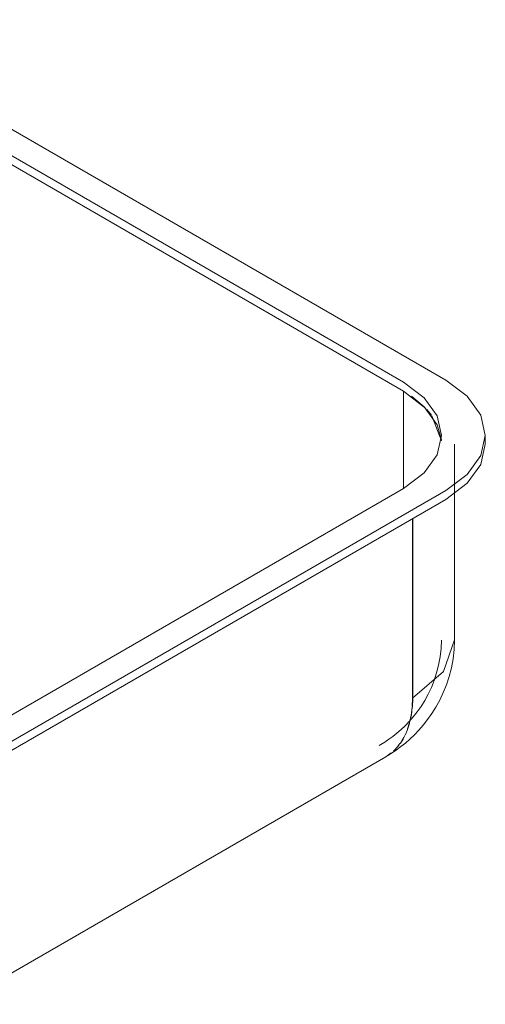
# Model space of a CAD drawing. Units: millimetres. Extents: x -10192 to -6615, y -15439 to 905.
# Drawn here: x -9779 to -9564, y -6272 to -5818 of the extents above; entities that cross this region are included whole.
import ezdxf

# ---------------------------------------------------------------- set-up
doc = ezdxf.new("R2010")
doc.units = ezdxf.units.MM
doc.layers.add('P-SANR-FIXT', color=6, linetype='Continuous', lineweight=18)

# ---------------------------------------------------------------- blocks, each defined once
blk = doc.blocks.new('01-31703-11 LAVAPLATOS EN ACERO POCETA 53 X 43 CM - 01-31703-11-1697086-Vista Ortogonal')
at = {"layer": 'P-SANR-FIXT'}
for p, q in [((-9582.19, -5983.9), (-9870.34, -5817.53)), ((-9870.34, -5829.78), (-9601.64, -5984.92)), ((-9601.73, -5988.95), (-9870.34, -5833.86)), ((-9601.73, -5988.95), (-9870.25, -5833.92)), ((-9601.73, -6033.96), (-9601.73, -5988.95)), ((-9591.31, -5997.04), (-9601.73, -5988.95)), ((-9601.73, -5988.95), (-9601.73, -6033.96)), ((-9601.64, -5989), (-9601.72, -5988.95)), ((-9588.82, -6000.04), (-9590.92, -5997.47)), ((-9584.18, -6011.94), (-9588.57, -6000.39)), ((-9563.88, -6013.49), (-9563.88, -6009.41)), ((-9578.12, -6103.76), (-9578.12, -6013.5)), ((-9601.64, -6033.91), (-9799.62, -6148.22)), ((-9799.62, -6160.46), (-9582.19, -6034.93)), ((-9582.19, -6039.01), (-9799.62, -6164.55)), ((-9597.49, -6130.31), (-9597.49, -6047.84)), ((-9597.39, -6047.79), (-9597.39, -6130.25)), ((-9597.66, -6134.54), (-9597.49, -6130.76)), ((-9597.4, -6130.73), (-9597.59, -6134.81)), ((-9598.14, -6138.5), (-9597.69, -6134.93)), ((-9597.6, -6134.91), (-9598.06, -6138.5)), ((-9598.94, -6142.17), (-9598.14, -6138.51)), ((-9598.94, -6142.46), (-9600.01, -6145.68)), ((-9602.41, -6150.36), (-9601.53, -6148.83)), ((-9600.46, -6146.77), (-9601.46, -6148.82)), ((-9600.83, -6147.43), (-9600.05, -6145.59)), ((-9603.86, -6152.51), (-9605.15, -6154.01)), ((-9807.81, -6272.03), (-9609.82, -6157.72)), ((-9609.91, -6157.77), (-9607.31, -6155.98)), ((-9609.77, -6157.69), (-9609.82, -6157.72)), ((-9607.33, -6156.01), (-9607.43, -6156.09)), ((-9606.37, -6155.17), (-9605.22, -6154.04))]:
    blk.add_line(p, q, dxfattribs=at)
for points in [[(-9601.64, -5984.92, 0), (-9592.1, -5992.09, 0), (-9586.11, -6000.45, 0), (-9584.06, -6009.41, 0), (-9586.11, -6018.38, 0), (-9592.1, -6026.73, 0), (-9601.64, -6033.91, 0)], [(-9582.19, -6034.93, 0), (-9572.26, -6027.45, 0), (-9566.01, -6018.75, 0), (-9563.88, -6009.41, 0), (-9566.01, -6000.07, 0), (-9572.26, -5991.37, 0), (-9582.19, -5983.9, 0)], [(-9584.17, -6011.46, 0), (-9586.11, -6004.53, 0), (-9592.1, -5996.17, 0), (-9598.06, -5991.26, 0)], [(-9563.88, -6013.49, 0), (-9566.01, -6022.83, 0), (-9572.26, -6031.54, 0), (-9582.19, -6039.01, 0)], [(-9578.12, -6103.76, 0), (-9583.15, -6118.37, 0), (-9597.49, -6130.76, 0)], [(-9584.12, -6103.98, 0), (-9584.3, -6107.85, 0), (-9584.74, -6111.67, 0), (-9585.44, -6115.41, 0), (-9586.36, -6119.02, 0), (-9587.5, -6122.49, 0), (-9588.81, -6125.78, 0), (-9590.28, -6128.88, 0), (-9591.88, -6131.79, 0), (-9593.57, -6134.5, 0), (-9595.34, -6137.01, 0), (-9597.17, -6139.33, 0), (-9599.03, -6141.46, 0), (-9600.91, -6143.42, 0), (-9602.8, -6145.21, 0), (-9604.69, -6146.85, 0), (-9606.56, -6148.35, 0), (-9608.42, -6149.71, 0), (-9610.26, -6150.96, 0), (-9612.08, -6152.09, 0), (-9612.91, -6152.58, 0)], [(-9578.12, -6104.01, 0), (-9578.31, -6108.3, 0), (-9578.8, -6112.53, 0), (-9579.57, -6116.67, 0), (-9580.59, -6120.67, 0), (-9581.84, -6124.5, 0), (-9583.3, -6128.15, 0), (-9584.92, -6131.58, 0), (-9586.69, -6134.8, 0), (-9588.56, -6137.8, 0), (-9590.52, -6140.58, 0), (-9592.53, -6143.14, 0), (-9594.59, -6145.5, 0), (-9596.66, -6147.66, 0), (-9598.75, -6149.64, 0), (-9600.83, -6151.45, 0), (-9602.9, -6153.1, 0), (-9604.95, -6154.6, 0), (-9606.98, -6155.97, 0), (-9608.98, -6157.22, 0), (-9609.91, -6157.77, 0)], [(-9598.11, -6138.82, 0), (-9598.84, -6142.1, 0), (-9598.89, -6142.3, 0)], [(-9599.81, -6144.94, 0), (-9599.02, -6142.47, 0), (-9598.97, -6142.3, 0)], [(-9604.24, -6152.93, 0), (-9603.3, -6151.7, 0), (-9603.23, -6151.61, 0)], [(-9601.87, -6149.57, 0), (-9603.08, -6151.47, 0), (-9603.18, -6151.61, 0)]]:
    blk.add_polyline3d(points, dxfattribs=at)

msp = doc.modelspace()

# ---------------------------------------------------------------- block references
at = {"layer": 'P-SANR-FIXT'}
msp.add_blockref('01-31703-11 LAVAPLATOS EN ACERO POCETA 53 X 43 CM - 01-31703-11-1697086-Vista Ortogonal', (0, 0), dxfattribs=at)

doc.saveas('drawing.dxf')
